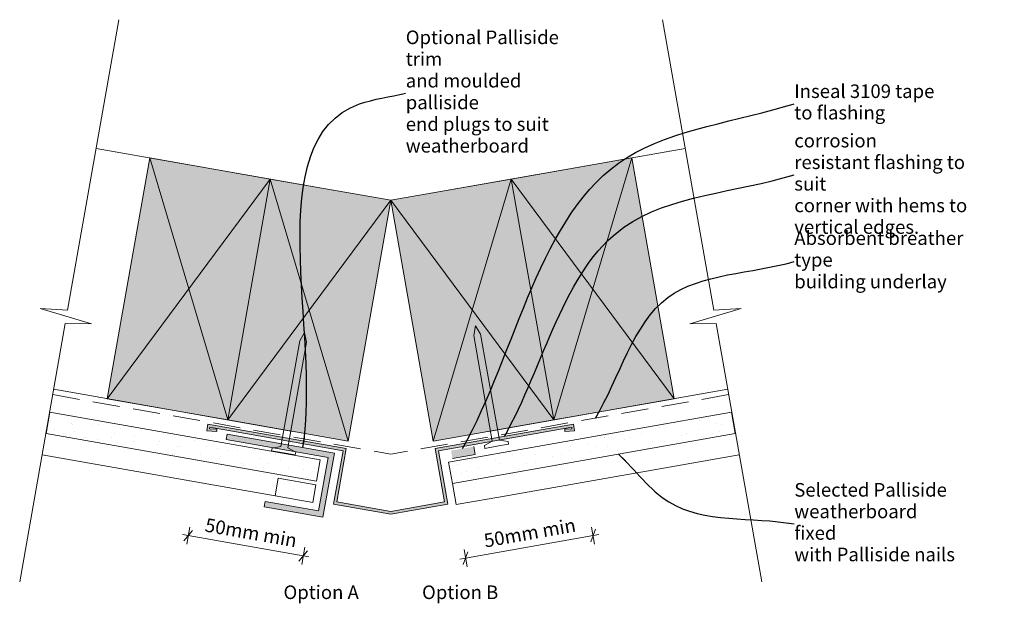
# Model space of a CAD drawing. Units: millimetres. Extents: x -8 to 354, y -55 to 160.
import ezdxf

# ---------------------------------------------------------------- set-up
doc = ezdxf.new("R2010")
doc.units = ezdxf.units.MM
doc.header["$MEASUREMENT"] = 0
doc.linetypes.add('Above', pattern=[15, 10, -5])
doc.linetypes.add('Wipeout_Contour', pattern=[1000, 0, -1000])
doc.layers.add('0_Pen_No__1', color=7, linetype='Continuous', lineweight=13)
doc.layers.add('Key_ Sections_Pen_No__1', color=7, linetype='Continuous', lineweight=13)
doc.layers.add('0_Pen_No__146', color=7, linetype='Continuous', lineweight=5, true_color=0xcacaca)
doc.styles.add('GENERATED_STYLE_1', font='txt')
doc.dimstyles.new('GENERATED_STYLE__1', dxfattribs={"dimtxt": 5, "dimasz": 3.25401, "dimexe": 0.18, "dimexo": 100, "dimgap": 0.09, "dimtad": 1, "dimdec": 0, "dimzin": 0, "dimdsep": 46, "dimtxsty": 'GENERATED_STYLE_1', "dimblk": 'ARROWHEAD_2', "dimblk1": 'ARROWHEAD_2', "dimblk2": 'ARROWHEAD_2', "dimcen": 0.09, "dimclrd": 7, "dimclre": 7, "dimclrt": 7, "dimadec": 0, "dimazin": 0, "dimtfac": 1, "dimtdec": 4, "dimtmove": 0, "dimatfit": 3, "dimfxl": 0, "dimtolj": 1, "dimtzin": 0, "dimarcsym": 0})
doc.dimstyles.new('GENERATED_STYLE__2', dxfattribs={"dimtxt": 0.18, "dimasz": 3.648, "dimexe": 0.18, "dimexo": 0.0625, "dimgap": 0.09, "dimtad": 0, "dimtih": 1, "dimtoh": 1, "dimdec": 4, "dimzin": 0, "dimdsep": 46, "dimcen": 0.09, "dimadec": 0, "dimazin": 0, "dimtfac": 1, "dimtdec": 4, "dimtmove": 0, "dimatfit": 3, "dimldrblk": 'ARROWHEAD_5', "dimfxl": 0, "dimtolj": 1, "dimtzin": 0, "dimarcsym": 0})
pattern_1 = [(45, (0, 0), (-4.77297, 4.77297), [0, -4.5, 0, -6.75]), (110, (15, 0), (6.34293, 2.30864), [0, -3.3, 0, -5.7])]

# ---------------------------------------------------------------- blocks, each defined once
blk = doc.blocks.new('*D1')
at = {"layer": '0_Pen_No__1', "linetype": 'Continuous'}
for p, q in [((201.74, -32.09), (203.43, -27.45)), ((202.03, -26.61), (203.14, -32.93)), ((202.59, -29.77), (155.67, -38.04)), ((204.65, -29.41), (202.59, -29.77)), ((156.51, -35.72), (154.82, -40.37)), ((155.11, -34.88), (156.22, -41.21)), ((155.67, -38.04), (153.61, -38.41))]:
    blk.add_line(p, q, dxfattribs=at)
at = {"layer": '0_Pen_No__1', "insert": (163.22, -35.7), "char_height": 5, "attachment_point": 7, "rotation": 10, "style": 'GENERATED_STYLE_1'}
blk.add_mtext('{50mm min}', dxfattribs=at)
blk = doc.blocks.new('ARROWHEAD_2')
at = {"color": 0, "linetype": 'Continuous', "lineweight": 0}
for p, q in [((0, 0), (-1, 0)), ((-0.38, -0.66), (0.38, 0.66))]:
    blk.add_line(p, q, dxfattribs=at)
blk = doc.blocks.new('*D3')
at = {"layer": '0_Pen_No__1', "linetype": 'Continuous'}
for p, q in [((55.25, -27.88), (52.07, -31.66)), ((53.1, -32.93), (54.22, -26.61)), ((51.6, -29.41), (53.66, -29.77)), ((53.66, -29.77), (95.98, -37.23)), ((94.39, -39.13), (97.57, -35.34)), ((95.42, -40.39), (96.54, -34.07)), ((95.98, -37.23), (98.04, -37.6))]:
    blk.add_line(p, q, dxfattribs=at)
at = {"layer": '0_Pen_No__1', "insert": (59.26, -29.74), "char_height": 5, "attachment_point": 7, "rotation": 350, "style": 'GENERATED_STYLE_1'}
blk.add_mtext('{50mm min}', dxfattribs=at)
blk = doc.blocks.new('ARROWHEAD_5')
at = {"color": 0, "linetype": 'Continuous', "lineweight": 0}
blk.add_line((0, 0), (-1, 0), dxfattribs=at)
blk.add_solid([(-1, 0.2679), (0, 0), (-1, -0.2679), (-1, 0.2679)], dxfattribs=at)

msp = doc.modelspace()

# ---------------------------------------------------------------- hatches: boundary and pattern name
at = {"layer": '0_Pen_No__1', "linetype": 'Continuous'}
for points in [[(195.79, 8.74), (195.36, 11.22), (144.5, 2.25), (147.95, -17.3), (128.12, -20.92), (108.3, -17.3), (111.75, 2.25), (60.89, 11.22), (60.46, 8.74), (64.13, 8.54), (64.13, 9.34), (61.49, 9.52), (61.55, 10.09), (110.59, 1.44), (107.12, -18.24), (128.12, -21.94), (149.13, -18.24), (145.66, 1.44), (194.7, 10.09), (194.76, 9.52), (192.12, 9.34), (192.12, 8.54)], [(150.83, -1.41), (159.24, 0.07), (158.73, 2.97), (150.32, 1.49)]]:
    msp.add_hatch(color=256, dxfattribs=at).paths.add_polyline_path(points)
at = {"layer": '0_Pen_No__146', "linetype": 'Continuous', "lineweight": 0, "true_color": 0x323232}
for points in [[(39.49, 109.21), (23.86, 20.58), (68.18, 12.77), (83.81, 101.4)], [(216.76, 109.21), (172.44, 101.4), (188.07, 12.77), (232.39, 20.58)], [(83.81, 101.4), (68.18, 12.77), (112.5, 4.95), (128.12, 93.59)], [(172.44, 101.4), (128.12, 93.59), (143.75, 4.95), (188.07, 12.77)], [(81.56, -19.21), (103.23, -23.03), (107.4, 0.61), (68.01, 7.55), (67.66, 5.58), (105.08, -1.01), (101.61, -20.71), (81.91, -17.24)]]:
    msp.add_hatch(color=250, dxfattribs=at).paths.add_polyline_path(points)
at = {"layer": '0_Pen_No__146', "linetype": 'Continuous'}
h = msp.add_hatch(dxfattribs=at)
h.set_pattern_fill('SMALLDOTS', color=256, style=0, pattern_type=2)
h.set_pattern_definition(pattern_1)
h.paths.add_polyline_path([(1.38, 7.77), (100.82, -9.77), (102.21, -1.89), (2.78, 15.64)])
h = msp.add_hatch(dxfattribs=at)
h.set_pattern_fill('SMALLDOTS', color=256, style=0, pattern_type=2)
h.set_pattern_definition(pattern_1)
h.paths.add_polyline_path([(254.87, 7.77), (253.47, 15.64), (149.44, -2.7), (150.82, -10.58)])
h = msp.add_hatch(dxfattribs=at)
h.set_pattern_fill('SMALLDOTS', color=256, style=0, pattern_type=2)
h.set_pattern_definition(pattern_1)
h.paths.add_polyline_path([(100.59, -11.07), (86.72, -8.62), (85.58, -15.09), (99.45, -17.54)])

# ---------------------------------------------------------------- linework, layer by layer
at = {"layer": '0_Pen_No__1', "linetype": 'Continuous', "flags": 128}
for points in [[(28.14, 160.02), (9.31, 53.21)], [(228.11, 160.02), (246.94, 53.21)], [(19.8, 112.69), (107.73, 97.18)], [(236.45, 112.69), (148.52, 97.18)], [(39.49, 109.21), (23.86, 20.58)], [(83.81, 101.4), (39.49, 109.21)], [(39.49, 109.21), (68.18, 12.77)], [(172.44, 101.4), (216.76, 109.21)], [(216.76, 109.21), (188.07, 12.77)], [(216.76, 109.21), (232.39, 20.58)], [(83.81, 101.4), (23.86, 20.58)], [(83.81, 101.4), (68.18, 12.77)], [(68.18, 12.77), (83.81, 101.4)], [(128.12, 93.59), (83.81, 101.4)], [(83.81, 101.4), (112.5, 4.95)], [(128.12, 93.59), (172.44, 101.4)], [(172.44, 101.4), (143.75, 4.95)], [(172.44, 101.4), (188.07, 12.77)], [(188.07, 12.77), (172.44, 101.4)], [(172.44, 101.4), (232.39, 20.58)], [(128.12, 93.59), (68.18, 12.77)], [(112.5, 4.95), (128.12, 93.59)], [(143.75, 4.95), (128.12, 93.59)], [(128.12, 93.59), (188.07, 12.77)], [(9.31, 53.21), (-0.82, 53.73)], [(-0.82, 53.73), (18.13, 48.14)], [(257.07, 53.73), (238.12, 48.14)], [(246.94, 53.21), (257.07, 53.73)], [(8.43, 48.25), (-8.33, -46.8)], [(18.13, 48.14), (8.43, 48.25)], [(158.69, 43.86), (159.34, 47.41)], [(161.17, 44.3), (159.34, 47.41)], [(238.12, 48.14), (247.81, 48.25)], [(247.81, 48.25), (264.58, -46.8)], [(94.65, 41.88), (96.48, 45)], [(97.13, 41.44), (96.48, 45)], [(165.49, 4.94), (158.69, 43.86)], [(168.09, 5.4), (161.17, 44.3)], [(87.74, 2.98), (94.65, 41.88)], [(90.33, 2.52), (97.13, 41.44)], [(4.17, 24.05), (92.1, 8.55)], [(252.08, 24.05), (164.15, 8.55)], [(23.86, 20.58), (68.18, 12.77)], [(232.39, 20.58), (188.07, 12.77)], [(2.78, 15.64), (1.38, 7.77)], [(102.21, -1.89), (2.78, 15.64)], [(149.44, -2.7), (253.47, 15.64)], [(253.47, 15.64), (254.87, 7.77)], [(60.89, 11.22), (60.46, 8.74)], [(111.75, 2.25), (60.89, 11.22)], [(68.18, 12.77), (112.5, 4.95)], [(188.07, 12.77), (143.75, 4.95)], [(144.5, 2.25), (195.36, 11.22)], [(195.36, 11.22), (195.79, 8.74)], [(1.38, 7.77), (100.82, -9.77)], [(60.46, 8.74), (64.13, 8.54)], [(61.49, 9.52), (61.55, 10.09)], [(64.13, 9.34), (61.49, 9.52)], [(61.55, 10.09), (110.59, 1.44)], [(64.13, 8.54), (64.13, 9.34)], [(68.01, 7.55), (67.66, 5.58)], [(107.4, 0.61), (68.01, 7.55)], [(194.7, 10.09), (145.66, 1.44)], [(254.87, 7.77), (150.82, -10.58)], [(192.12, 9.34), (194.76, 9.52)], [(192.12, 8.54), (192.12, 9.34)], [(195.79, 8.74), (192.12, 8.54)], [(194.76, 9.52), (194.7, 10.09)], [(67.66, 5.58), (105.08, -1.01)], [(165.49, 4.94), (162.63, 3.32)], [(171.51, 3.86), (167.16, 3.1)], [(168.09, 5.4), (171.33, 4.85)], [(171.33, 4.85), (171.51, 3.86)], [(0, 0), (85.58, -15.09)], [(84.49, 2.44), (84.32, 1.45)], [(84.32, 1.45), (88.67, 0.68)], [(87.74, 2.98), (84.49, 2.44)], [(93.02, -0.09), (88.67, 0.68)], [(90.33, 2.52), (93.19, 0.9)], [(93.19, 0.9), (93.02, -0.09)], [(103.23, -23.03), (107.4, 0.61)], [(110.59, 1.44), (107.12, -18.24)], [(108.3, -17.3), (111.75, 2.25)], [(147.95, -17.3), (144.5, 2.25)], [(145.66, 1.44), (149.13, -18.24)], [(150.83, -1.41), (159.24, 0.07)], [(159.24, 0.07), (158.73, 2.97)], [(162.63, 3.32), (162.81, 2.33)], [(162.81, 2.33), (167.16, 3.1)], [(256.25, 0), (170.67, -15.09)], [(100.82, -9.77), (102.21, -1.89)], [(105.08, -1.01), (101.61, -20.71)], [(150.82, -10.58), (149.44, -2.7)], [(85.58, -15.09), (86.72, -8.62)], [(86.72, -8.62), (100.59, -11.07)], [(150.82, -10.58), (152.19, -18.35)], [(152.19, -18.35), (150.82, -10.58)], [(100.59, -11.07), (99.45, -17.54)], [(81.91, -17.24), (81.56, -19.21)], [(101.61, -20.71), (81.91, -17.24)], [(99.45, -17.54), (85.58, -15.09)], [(128.12, -20.92), (108.3, -17.3)], [(128.12, -20.92), (147.95, -17.3)], [(152.19, -18.35), (170.67, -15.09)], [(81.56, -19.21), (103.23, -23.03)], [(107.12, -18.24), (128.12, -21.94)], [(149.13, -18.24), (128.12, -21.94)]]:
    msp.add_lwpolyline(points, dxfattribs=at)
at = {"layer": '0_Pen_No__1', "linetype": 'Above', "flags": 128}
for points in [[(3.82, 22.08), (128.12, 0.17)], [(252.43, 22.08), (128.12, 0.17)]]:
    msp.add_lwpolyline(points, dxfattribs=at)

# ---------------------------------------------------------------- texts
at = {"layer": '0_Pen_No__1', "linetype": 'Continuous', "char_height": 5, "style": 'GENERATED_STYLE_1'}
for s, insert, attachment_point in [('{Option A}', (116.41, -51.26), 6), ('{Option B}', (139.66, -51.26), 4)]:
    msp.add_mtext(s, dxfattribs=dict(at, insert=insert, attachment_point=attachment_point))

# ---------------------------------------------------------------- dimensions: what is measured, and where the dimension line sits
at = {"linetype": 'Continuous'}
for base, p1, p2, angle, picture, middle, turn in [((95.98, -37.23), (60.89, 11.22), (102.21, -1.89), 350, '*D3', (75.43, -30.05), 350), ((155.67, -38.04), (195.36, 11.22), (149.44, -2.7), 190, '*D1', (178.52, -30.46), 10)]:
    dim = msp.add_linear_dim(base=base, p1=p1, p2=p2, angle=angle, text='50mm min', dimstyle='GENERATED_STYLE__1', dxfattribs=at)
    dim.commit()
    dim.dimension.update_dxf_attribs({"geometry": picture, "text_midpoint": middle, "dimtype": 160, "text_rotation": turn})

# ---------------------------------------------------------------- wipeouts: each hides what was drawn before it
at = {"linetype": 'Wipeout_Contour', "ltscale": 862.009015}
msp.add_wipeout([(131.67, 150.63), (203.74, 150.63), (203.74, 114.61), (131.67, 114.61)], dxfattribs=at).dxf.layer = 'Key_ Sections_Pen_No__1'
at = {"linetype": 'Wipeout_Contour', "ltscale": 1324.501584}
msp.add_wipeout([(274.57, 121.34), (353.13, 121.34), (353.13, 85.32), (274.57, 85.32)], dxfattribs=at).dxf.layer = 'Key_ Sections_Pen_No__1'
at = {"linetype": 'Wipeout_Contour', "ltscale": 1289.964183}
msp.add_wipeout([(274.57, 81.4), (353.82, 81.4), (353.82, 61.39), (274.57, 61.39)], dxfattribs=at).dxf.layer = 'Key_ Sections_Pen_No__1'
at = {"linetype": 'Wipeout_Contour', "ltscale": 1231.688072}
msp.add_wipeout([(274.57, -11.78), (338.46, -11.78), (338.46, -39.8), (274.57, -39.8)], dxfattribs=at).dxf.layer = 'Key_ Sections_Pen_No__1'

# ---------------------------------------------------------------- next in the draw order: texts
at = {"layer": 'Key_ Sections_Pen_No__1', "linetype": 'Continuous', "char_height": 5, "attachment_point": 4, "style": 'GENERATED_STYLE_1'}
for s, insert, width, line_spacing_factor in [('{Optional Palliside trim \\Pand moulded palliside \\Pend plugs to suit \\Pweatherboard}', (133.67, 132.94), 68.0687, 0.957457), ('{Custom made corrosion \\Presistant flashing to suit \\Pcorner with hems to \\Pvertical edges.}', (276.57, 102.97), 74.5602, 0.95332), ('{Absorbent breather type \\Pbuilding underlay}', (276.57, 71.04), 75.246, 0.957882), ('{Selected Palliside \\Pweatherboard fixed \\Pwith Palliside nails}', (276.57, -25.47), 59.8858, 0.95099)]:
    msp.add_mtext(s, dxfattribs=dict(at, insert=insert, width=width, line_spacing_factor=line_spacing_factor))

# ---------------------------------------------------------------- next in the draw order: leaders
at = {"layer": 'Key_ Sections_Pen_No__1', "linetype": 'Continuous', "path_type": 1, "annotation_type": 0, "has_hookline": 1, "hookline_direction": 0}
for points, text_width in [([(95.86, 2.64), (116.65, 129.03), (133.58, 132.94)], 66.95), ([(169.93, 6.74), (213.93, 83.7), (276.48, 102.97)], 73.25), ([(203.41, 13.44), (230.04, 57.78), (276.48, 71.04)], 74.59), ([(211.9, 0.19), (230.4, -17.36), (276.48, -25.47)], 58.83)]:
    msp.add_leader(points, dimstyle='GENERATED_STYLE__2', dxfattribs=dict(at, text_width=text_width))

# ---------------------------------------------------------------- next in the draw order: wipeouts: each hides what was drawn before it
at = {"linetype": 'Wipeout_Contour', "ltscale": 1318.680786}
msp.add_wipeout([(274.57, 139.49), (331.05, 139.49), (331.05, 119.48), (274.57, 119.48)], dxfattribs=at).dxf.layer = 'Key_ Sections_Pen_No__1'

# ---------------------------------------------------------------- next in the draw order: texts
at = {"layer": 'Key_ Sections_Pen_No__1', "linetype": 'Continuous', "insert": (276.57, 129.12), "char_height": 5, "width": 52.48, "attachment_point": 4, "line_spacing_factor": 0.945998, "style": 'GENERATED_STYLE_1'}
msp.add_mtext('{Inseal 3109 tape \\Pto flashing}', dxfattribs=at)

# ---------------------------------------------------------------- next in the draw order: leaders
at = {"layer": 'Key_ Sections_Pen_No__1', "linetype": 'Continuous', "path_type": 1, "annotation_type": 0, "has_hookline": 1, "hookline_direction": 0, "text_width": 50.66}
msp.add_leader([(154.53, 2.23), (214.84, 109.21), (276.48, 129.12)], dimstyle='GENERATED_STYLE__2', dxfattribs=at)

doc.saveas('drawing.dxf')
